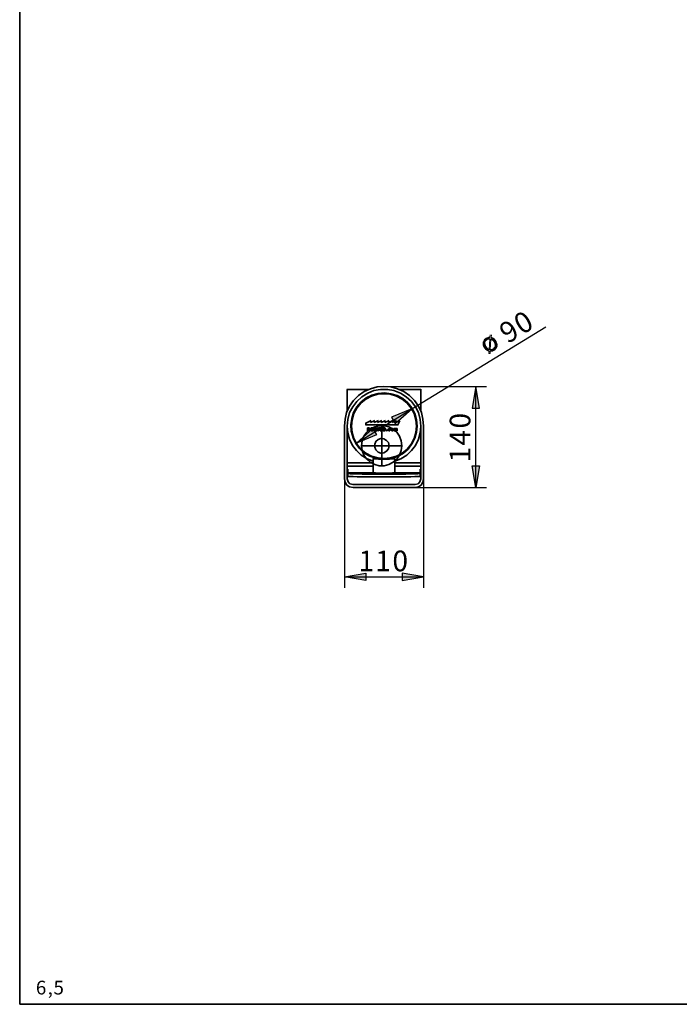
# Model space of a CAD drawing. Units: inches. Extents: x 56 to 574, y 16 to 814.
# Drawn here: x 56 to 315, y 29 to 415 of the extents above; entities that cross this region are included whole.
import ezdxf

# ---------------------------------------------------------------- set-up
doc = ezdxf.new("R2010")
doc.units = ezdxf.units.IN
doc.header["$MEASUREMENT"] = 0
doc.layers.add('Capa 1', color=7, linetype='Continuous')

msp = doc.modelspace()

# ---------------------------------------------------------------- hatches: boundary and pattern name
at = {"layer": 'Capa 1', "true_color": 0x1d1d1b}
for points in [[(241.13, 291.4), (241, 290.39), (238.35, 288.33), (239.77, 289.43), (239.96, 289.58), (240.22, 289.63), (240.32, 289.71), (240.49, 289.69), (240.66, 289.67), (240.85, 289.81), (241.01, 289.79), (240.75, 285.63), (240.18, 285.19), (240.32, 285), (240.49, 284.98), (240.66, 284.96), (240.63, 284.02), (241.13, 283.96), (241.17, 284.9), (243.82, 286.96), (242.4, 285.85), (242.21, 285.71), (242.04, 285.73), (241.85, 285.58), (241.68, 285.6), (241.59, 285.53), (241.42, 285.55), (241.16, 285.5), (241.42, 289.65), (241.99, 290.09), (241.85, 290.28), (241.68, 290.31), (241.51, 290.33), (241.64, 291.34)], [(241.99, 290.09), (241.42, 289.65), (241.5, 289.56), (241.67, 289.54), (241.74, 289.44), (241.91, 289.42), (242.06, 289.23), (242.3, 289.12), (242.81, 288.45), (242.87, 288.19), (243.01, 288), (242.99, 287.83), (243.06, 287.74), (243.04, 287.57), (243.12, 287.47), (243.09, 287.3), (243.17, 287.21), (243.07, 287.14), (243.15, 287.04), (243.13, 286.87), (243.03, 286.8), (243.01, 286.63), (242.99, 286.46), (242.61, 286.17), (242.59, 286), (242.4, 285.85), (243.82, 286.96), (243.84, 287.12), (243.77, 287.22), (243.79, 287.39), (243.81, 287.56), (243.83, 287.72), (243.76, 287.82), (243.78, 287.99), (243.63, 288.18), (243.65, 288.35), (243.51, 288.54), (243.53, 288.7), (242.72, 289.75), (242.55, 289.77), (242.4, 289.96), (242.24, 289.98), (242.16, 290.07)], [(238.35, 288.33), (238.33, 288.16), (238.4, 288.07), (238.38, 287.9), (238.36, 287.73), (238.34, 287.56), (238.41, 287.47), (238.39, 287.3), (238.54, 287.11), (238.52, 286.94), (238.66, 286.75), (238.64, 286.58), (239.45, 285.54), (239.62, 285.52), (239.77, 285.33), (239.93, 285.31), (240.01, 285.21), (240.18, 285.19), (240.75, 285.63), (240.67, 285.73), (240.5, 285.75), (240.33, 285.77), (240.19, 285.96), (240.02, 285.98), (239.28, 286.93), (239.31, 287.1), (239.16, 287.29), (239.11, 287.55), (239.03, 287.65), (239.05, 287.81), (238.98, 287.91), (239.08, 287.98), (239, 288.08), (239.1, 288.15), (239.02, 288.25), (239.04, 288.42), (239.07, 288.58), (239.16, 288.66), (239.18, 288.83), (239.47, 289.05), (239.49, 289.21), (239.77, 289.43)]]:
    msp.add_hatch(color=179, dxfattribs=at).paths.add_polyline_path(points)
h = msp.add_hatch(color=179, dxfattribs=at)
h.dxf.hatch_style = 2
h.paths.add_polyline_path([(239.5, 289.98), (239.4, 289.91), (238.93, 289.54), (238.91, 289.37), (238.72, 289.23), (238.7, 289.06), (238.6, 288.98), (238.49, 288.74), (238.47, 288.57), (238.37, 288.5), (238.35, 288.33), (241, 290.39), (240.84, 290.41), (240.67, 290.43), (240.57, 290.36), (240.4, 290.38), (240.31, 290.31), (240.14, 290.33), (239.95, 290.18), (239.78, 290.2)])
h = msp.add_hatch(color=179, dxfattribs=at)
h.dxf.hatch_style = 2
h.paths.add_polyline_path([(241.17, 284.9), (241.33, 284.88), (241.43, 284.95), (241.6, 284.93), (241.77, 284.91), (241.86, 284.98), (242.03, 284.96), (242.41, 285.25), (242.58, 285.23), (243.05, 285.6), (243.07, 285.77), (243.45, 286.06), (243.47, 286.23), (243.57, 286.3), (243.59, 286.47), (243.68, 286.55), (243.7, 286.71), (243.8, 286.79), (243.82, 286.96)])
at = {"layer": 'Capa 1', "true_color": 0xffffff}
for points in [[(236.94, 262.6), (235.5, 271.12), (234.06, 262.6)], [(203.82, 256.48), (210.3, 262.24), (202.38, 259)], [(196.5, 252.04), (188.58, 248.8), (195.06, 254.56)], [(236.94, 239.92), (235.5, 231.4), (234.06, 239.92)], [(192.3, 194.92), (183.9, 196.36), (192.3, 197.8)], [(206.58, 194.92), (214.98, 196.36), (206.58, 197.8)]]:
    msp.add_hatch(color=7, dxfattribs=at).paths.add_polyline_path(points)

# ---------------------------------------------------------------- linework, layer by layer
at = {"layer": 'Capa 1', "color": 7, "lineweight": 35, "true_color": 0xffffff}
for points in [[(56.4, 813.8), (56.4, 28.52)], [(214.98, 255.52), (214.74, 258.28), (214.14, 260.8), (212.94, 263.32), (211.38, 265.6), (209.46, 267.52), (207.18, 269.08), (204.78, 270.16), (202.14, 270.88), (199.38, 271.12), (196.74, 270.88), (194.1, 270.16), (191.7, 269.08), (189.42, 267.52), (187.5, 265.6), (185.94, 263.32), (184.74, 260.8), (184.14, 258.28), (183.9, 255.52)], [(193.62, 269.92), (184.86, 269.92)], [(184.98, 269.92), (184.98, 261.4)], [(184.98, 255.52), (185.22, 258.16), (185.94, 260.8), (187.14, 263.08), (188.7, 265.24), (190.74, 267.04), (193.02, 268.48), (195.42, 269.44), (198.06, 269.92), (200.82, 269.92), (203.34, 269.44), (205.86, 268.48), (208.14, 267.04), (210.18, 265.24), (211.74, 263.08), (212.94, 260.8), (213.66, 258.16), (213.9, 255.52)], [(196.26, 242.92), (193.86, 243.76), (191.7, 244.96), (189.78, 246.76), (188.34, 248.68), (187.26, 250.96), (186.54, 253.48), (186.42, 256), (186.78, 258.52), (187.5, 260.92), (188.82, 263.08), (190.5, 265), (192.42, 266.56), (194.7, 267.64), (197.1, 268.36), (199.62, 268.6), (202.14, 268.24), (204.54, 267.52), (206.82, 266.32), (208.74, 264.64), (210.3, 262.72), (211.5, 260.44), (212.22, 258.04), (212.46, 255.52)], [(212.22, 255.52), (211.98, 253), (211.26, 250.6), (210.06, 248.44), (208.5, 246.52), (206.58, 244.96), (204.3, 243.76), (201.9, 243.04), (199.38, 242.8), (196.98, 243.04), (194.58, 243.76), (192.3, 244.96), (190.38, 246.52), (188.82, 248.44), (187.62, 250.6), (186.9, 253), (186.66, 255.52), (186.9, 258.04), (187.62, 260.44), (188.82, 262.6), (190.38, 264.52), (192.3, 266.08), (194.58, 267.28), (196.98, 268), (199.38, 268.24), (201.9, 268), (204.3, 267.28), (206.58, 266.08), (208.5, 264.52), (210.06, 262.6), (211.26, 260.44), (211.98, 258.04), (212.22, 255.52)], [(213.9, 269.92), (205.14, 269.92)], [(213.9, 261.4), (213.9, 270.04)], [(183.9, 255.52), (183.9, 234.88)], [(184.98, 234.88), (184.98, 255.64)], [(195.18, 241.72), (192.78, 242.68), (190.5, 244.12), (188.58, 245.92), (187.02, 247.96), (185.94, 250.36), (185.22, 252.88), (184.98, 255.52)], [(205.02, 256), (192.18, 256)], [(192.3, 256.72), (194.34, 257.68)], [(192.3, 256), (192.3, 256.84)], [(194.34, 257.56), (193.98, 256.96)], [(194.1, 256.96), (195.78, 257.68)], [(195.78, 257.56), (195.42, 256.96)], [(195.54, 256.96), (197.22, 257.68)], [(197.22, 257.56), (196.74, 256.96)], [(196.86, 256.96), (198.54, 257.68)], [(198.54, 257.56), (198.18, 256.96)], [(198.3, 256.96), (199.98, 257.68)], [(199.98, 257.56), (199.62, 256.96)], [(199.74, 256.96), (201.42, 257.68)], [(201.42, 257.56), (201.06, 256.96)], [(201.18, 256.96), (202.86, 257.68)], [(202.86, 257.56), (202.5, 256.96)], [(202.62, 256.96), (204.3, 257.68)], [(212.46, 255.52), (212.22, 253.12), (211.5, 250.72), (210.42, 248.56), (208.86, 246.52), (207.06, 244.96), (204.9, 243.64), (202.62, 242.92)], [(213.9, 255.52), (213.66, 252.88), (212.94, 250.36), (211.74, 247.96), (210.18, 245.92), (208.38, 244.12), (206.1, 242.68), (203.7, 241.72)], [(204.3, 257.56), (203.94, 256.96)], [(204.06, 256.96), (205.62, 257.68)], [(205.62, 257.56), (204.9, 256)], [(213.9, 255.52), (213.9, 234.88)], [(214.98, 234.88), (214.98, 255.64)], [(192.9, 254.8), (192.9, 253.72)], [(193.62, 254.32), (193.74, 254.44), (193.86, 254.56), (193.74, 254.68), (193.62, 254.8), (192.9, 254.8)], [(192.9, 253.72), (193.74, 253.72), (193.86, 253.84), (193.86, 254.2), (193.74, 254.32), (193.62, 254.32)], [(193.14, 254.44), (193.14, 254.8)], [(193.14, 254.68), (193.62, 254.68), (193.62, 254.44), (193.14, 254.44)], [(193.14, 253.96), (193.14, 254.32)], [(193.14, 254.2), (193.62, 254.2), (193.62, 253.96), (193.14, 253.96)], [(195.18, 254.8), (194.22, 254.8)], [(194.34, 254.8), (194.34, 253.72)], [(194.34, 253.72), (195.18, 253.72)], [(195.06, 254.44), (194.46, 254.44)], [(195.18, 253.96), (194.46, 253.96)], [(194.58, 254.44), (194.58, 254.8)], [(194.58, 254.68), (195.18, 254.68)], [(194.58, 253.96), (194.58, 254.32)], [(194.58, 254.2), (195.06, 254.2)], [(195.06, 254.2), (195.06, 254.56)], [(195.18, 254.68), (195.18, 254.92)], [(195.18, 253.72), (195.18, 254.08)], [(195.9, 254.8), (195.54, 254.8)], [(195.66, 254.8), (195.66, 253.72)], [(195.66, 253.72), (195.9, 253.72)], [(196.26, 254.08), (195.78, 254.92)], [(195.9, 253.72), (195.9, 254.56)], [(195.9, 254.44), (196.26, 253.72)], [(196.5, 254.8), (196.14, 254.8)], [(196.26, 254.8), (196.26, 254.08)], [(196.26, 253.72), (196.5, 253.72)], [(196.5, 253.72), (196.5, 254.92)], [(197.22, 254.8), (196.86, 254.8)], [(196.98, 254.8), (196.98, 253.72)], [(196.98, 253.72), (197.22, 253.72)], [(197.22, 253.72), (197.22, 254.92)], [(198.54, 254.8), (197.58, 254.8)], [(197.7, 254.8), (197.7, 254.68)], [(197.7, 254.68), (197.94, 254.68)], [(197.94, 254.68), (197.94, 253.72)], [(197.94, 253.72), (198.18, 253.72)], [(198.18, 253.72), (198.18, 254.8)], [(198.18, 254.68), (198.54, 254.68)], [(198.54, 254.68), (198.54, 254.92)], [(199.38, 254.8), (199.14, 254.8), (199.02, 254.68), (198.9, 254.44), (198.9, 254.08), (199.02, 253.84), (199.26, 253.72), (199.62, 253.72), (199.86, 253.84), (199.98, 254.08), (199.98, 254.56), (199.86, 254.68), (199.62, 254.8), (199.38, 254.8)], [(199.38, 254.68), (199.62, 254.68), (199.62, 254.56), (199.74, 254.44), (199.74, 254.08), (199.62, 253.96), (199.26, 253.96), (199.14, 254.08), (199.14, 254.44), (199.26, 254.56), (199.26, 254.68), (199.38, 254.68)], [(200.7, 253.96), (200.34, 253.96)], [(200.46, 253.96), (200.46, 253.72)], [(200.46, 253.72), (200.7, 253.72)], [(200.7, 253.72), (200.7, 254.08)], [(201.78, 254.32), (201.78, 254.44), (201.66, 254.56), (201.42, 254.56), (201.3, 254.44), (201.18, 254.44), (201.06, 254.2), (201.06, 253.96), (201.18, 253.84), (201.3, 253.72), (201.66, 253.72), (201.78, 253.84), (201.9, 253.96)], [(201.66, 254.08), (201.66, 253.96), (201.54, 253.96), (201.54, 253.84), (201.42, 253.84), (201.42, 253.96), (201.3, 253.96), (201.3, 254.32), (201.66, 254.32), (201.66, 254.2)], [(201.9, 253.96), (201.54, 254.2)], [(201.66, 254.2), (201.78, 254.44)], [(202.26, 254.2), (202.26, 253.96), (202.38, 253.84), (202.5, 253.72), (202.74, 253.72), (202.98, 253.84), (202.98, 253.96), (203.1, 254.08), (202.98, 254.32), (202.98, 254.44), (202.86, 254.56), (202.5, 254.56), (202.38, 254.44), (202.26, 254.32), (202.26, 254.2)], [(202.5, 254.08), (202.5, 254.32), (202.74, 254.32), (202.86, 254.2), (202.86, 254.08), (202.74, 253.96), (202.62, 253.84), (202.5, 253.96), (202.5, 254.08)], [(203.7, 254.56), (203.34, 254.56)], [(203.46, 254.56), (203.46, 253.72)], [(203.46, 253.72), (203.7, 253.72)], [(203.7, 254.44), (203.7, 254.68)], [(204.18, 254.44), (204.06, 254.44), (204.06, 254.56), (203.82, 254.56), (203.7, 254.44)], [(203.7, 253.72), (203.7, 254.32), (203.82, 254.44), (203.94, 254.44), (203.94, 253.72)], [(203.94, 253.72), (204.18, 253.72)], [(204.66, 253.72), (204.66, 254.44), (204.54, 254.44), (204.54, 254.56), (204.18, 254.56), (204.18, 254.44)], [(204.18, 253.72), (204.18, 254.32), (204.3, 254.44), (204.42, 254.44), (204.42, 253.72)], [(204.42, 253.72), (204.66, 253.72)], [(195.18, 239.8), (184.86, 239.8)], [(184.98, 241.12), (195.18, 241.12)], [(195.3, 242.8), (195.06, 242.68)], [(203.7, 242.68), (202.74, 242.68), (201.54, 242.56), (197.22, 242.56), (196.14, 242.68), (195.18, 242.68)], [(195.18, 242.68), (195.18, 237.16)], [(196.26, 242.92), (195.54, 242.8), (195.3, 242.8), (203.58, 242.8)], [(196.62, 242.8), (196.14, 242.8)], [(196.26, 243.16), (196.26, 242.8)], [(197.46, 242.8), (196.5, 242.8)], [(196.62, 243.04), (196.62, 242.8)], [(197.46, 242.92), (197.46, 242.8)], [(197.46, 242.8), (198.06, 242.8)], [(198.06, 242.8), (198.06, 242.92)], [(198.06, 242.8), (198.9, 242.8)], [(199.98, 242.8), (200.7, 242.8)], [(200.7, 242.8), (200.7, 242.92)], [(200.7, 242.8), (201.42, 242.8)], [(202.26, 242.8), (201.3, 242.8)], [(201.42, 242.92), (201.42, 242.8)], [(202.5, 242.8), (202.14, 242.8)], [(202.26, 243.04), (202.26, 242.8)], [(202.5, 242.8), (202.5, 243.28)], [(203.58, 242.8), (203.34, 242.8), (202.5, 242.92)], [(203.7, 242.68), (203.46, 242.92)], [(213.9, 239.8), (203.58, 239.8)], [(203.7, 242.68), (203.7, 242.8)], [(203.7, 237.16), (203.7, 242.8)], [(203.7, 241.12), (213.9, 241.12)], [(184.98, 237.28), (185.22, 237.28)], [(195.18, 237.16), (185.1, 237.16)], [(185.22, 237.16), (185.22, 238.6)], [(185.22, 236.92), (185.22, 237.28)], [(213.66, 236.92), (213.42, 236.92), (212.7, 236.8), (209.94, 236.8), (208.02, 236.68), (190.86, 236.68), (188.94, 236.8), (186.18, 236.8), (185.46, 236.92), (185.22, 236.92)], [(185.22, 236.92), (185.22, 235.84)], [(213.66, 235.84), (213.42, 235.72), (211.5, 235.72), (209.94, 235.6), (188.94, 235.6), (187.38, 235.72), (185.46, 235.72), (185.22, 235.84)], [(195.18, 237.16), (196.14, 237.16), (197.34, 237.04), (201.54, 237.04), (202.74, 237.16), (203.7, 237.16)], [(195.9, 237.16), (195.9, 236.92)], [(195.9, 236.92), (196.14, 236.8), (202.74, 236.8), (202.98, 236.92)], [(202.98, 236.92), (202.98, 237.28)], [(213.66, 237.16), (203.58, 237.16)], [(213.66, 237.16), (213.66, 238.6)], [(213.66, 237.28), (213.9, 237.28)], [(213.66, 237.16), (213.66, 236.92)], [(213.66, 236.92), (213.66, 235.84)], [(183.9, 234.88), (184.14, 233.56), (184.86, 232.36), (185.94, 231.64), (187.26, 231.4)], [(187.26, 232.6), (186.06, 232.84), (185.34, 233.68), (184.98, 234.88)], [(211.62, 232.6), (187.14, 232.6)], [(211.62, 231.4), (212.94, 231.64), (214.02, 232.36), (214.74, 233.56), (214.98, 234.88)], [(213.9, 234.88), (213.54, 233.68), (212.82, 232.84), (211.62, 232.6)], [(187.26, 231.4), (211.62, 231.4)], [(566.64, 28.52), (56.4, 28.52)]]:
    msp.add_lwpolyline(points, dxfattribs=at)
at = {"layer": 'Capa 1', "color": 7, "lineweight": 25, "true_color": 0xffffff}
for points in [[(210.3, 262.24), (262.98, 294.52)], [(199.38, 271.12), (239.7, 271.12)], [(236.94, 262.6), (235.5, 271.12), (234.06, 262.6), (236.94, 262.6)], [(235.5, 231.4), (235.5, 271.24)], [(188.58, 248.8), (210.3, 262.36)], [(203.82, 256.48), (210.3, 262.24), (202.38, 259), (203.82, 256.48)], [(196.5, 252.04), (188.58, 248.8), (195.06, 254.56), (196.5, 252.04)], [(236.94, 239.92), (235.5, 231.4), (234.06, 239.92), (236.94, 239.92)], [(183.9, 234.88), (183.9, 192.04)], [(214.98, 234.88), (214.98, 192.04)], [(211.62, 231.4), (239.7, 231.4)], [(192.3, 194.92), (183.9, 196.36), (192.3, 197.8), (192.3, 194.92)], [(206.58, 194.92), (214.98, 196.36), (206.58, 197.8), (206.58, 194.92)], [(183.9, 196.36), (214.98, 196.36)]]:
    msp.add_lwpolyline(points, dxfattribs=at)
at = {"layer": 'Capa 1', "lineweight": 0}
for points in [[(241.13, 291.4), (241, 290.39), (238.35, 288.33), (239.77, 289.43), (239.96, 289.58), (240.22, 289.63), (240.32, 289.71), (240.49, 289.69), (240.66, 289.67), (240.85, 289.81), (241.01, 289.79), (240.75, 285.63), (240.18, 285.19), (240.32, 285), (240.49, 284.98), (240.66, 284.96), (240.63, 284.02), (241.13, 283.96), (241.17, 284.9), (243.82, 286.96), (242.4, 285.85), (242.21, 285.71), (242.04, 285.73), (241.85, 285.58), (241.68, 285.6), (241.59, 285.53), (241.42, 285.55), (241.16, 285.5), (241.42, 289.65), (241.99, 290.09), (241.85, 290.28), (241.68, 290.31), (241.51, 290.33), (241.64, 291.34)], [(239.5, 289.98), (239.4, 289.91), (238.93, 289.54), (238.91, 289.37), (238.72, 289.23), (238.7, 289.06), (238.6, 288.98), (238.49, 288.74), (238.47, 288.57), (238.37, 288.5), (238.35, 288.33), (241, 290.39), (240.84, 290.41), (240.67, 290.43), (240.57, 290.36), (240.4, 290.38), (240.31, 290.31), (240.14, 290.33), (239.95, 290.18), (239.78, 290.2), (239.5, 289.98)], [(241.99, 290.09), (241.42, 289.65), (241.5, 289.56), (241.67, 289.54), (241.74, 289.44), (241.91, 289.42), (242.06, 289.23), (242.3, 289.12), (242.81, 288.45), (242.87, 288.19), (243.01, 288), (242.99, 287.83), (243.06, 287.74), (243.04, 287.57), (243.12, 287.47), (243.09, 287.3), (243.17, 287.21), (243.07, 287.14), (243.15, 287.04), (243.13, 286.87), (243.03, 286.8), (243.01, 286.63), (242.99, 286.46), (242.61, 286.17), (242.59, 286), (242.4, 285.85), (243.82, 286.96), (243.84, 287.12), (243.77, 287.22), (243.79, 287.39), (243.81, 287.56), (243.83, 287.72), (243.76, 287.82), (243.78, 287.99), (243.63, 288.18), (243.65, 288.35), (243.51, 288.54), (243.53, 288.7), (242.72, 289.75), (242.55, 289.77), (242.4, 289.96), (242.24, 289.98), (242.16, 290.07)], [(238.35, 288.33), (238.33, 288.16), (238.4, 288.07), (238.38, 287.9), (238.36, 287.73), (238.34, 287.56), (238.41, 287.47), (238.39, 287.3), (238.54, 287.11), (238.52, 286.94), (238.66, 286.75), (238.64, 286.58), (239.45, 285.54), (239.62, 285.52), (239.77, 285.33), (239.93, 285.31), (240.01, 285.21), (240.18, 285.19), (240.75, 285.63), (240.67, 285.73), (240.5, 285.75), (240.33, 285.77), (240.19, 285.96), (240.02, 285.98), (239.28, 286.93), (239.31, 287.1), (239.16, 287.29), (239.11, 287.55), (239.03, 287.65), (239.05, 287.81), (238.98, 287.91), (239.08, 287.98), (239, 288.08), (239.1, 288.15), (239.02, 288.25), (239.04, 288.42), (239.07, 288.58), (239.16, 288.66), (239.18, 288.83), (239.47, 289.05), (239.49, 289.21), (239.77, 289.43)], [(241.17, 284.9), (241.33, 284.88), (241.43, 284.95), (241.6, 284.93), (241.77, 284.91), (241.86, 284.98), (242.03, 284.96), (242.41, 285.25), (242.58, 285.23), (243.05, 285.6), (243.07, 285.77), (243.45, 286.06), (243.47, 286.23), (243.57, 286.3), (243.59, 286.47), (243.68, 286.55), (243.7, 286.71), (243.8, 286.79), (243.82, 286.96), (241.17, 284.9)], [(236.94, 262.6), (235.5, 271.12), (234.06, 262.6), (236.94, 262.6)], [(203.82, 256.48), (210.3, 262.24), (202.38, 259), (203.82, 256.48)], [(196.5, 252.04), (188.58, 248.8), (195.06, 254.56), (196.5, 252.04)], [(236.94, 239.92), (235.5, 231.4), (234.06, 239.92), (236.94, 239.92)], [(192.3, 194.92), (183.9, 196.36), (192.3, 197.8), (192.3, 194.92)], [(206.58, 194.92), (214.98, 196.36), (206.58, 197.8), (206.58, 194.92)]]:
    msp.add_lwpolyline(points, dxfattribs=at)
at = {"layer": 'Capa 1', "color": 178, "lineweight": 35, "true_color": 0x000000}
for points in [[(206.46, 247.84), (206.22, 245.92), (205.5, 244.12), (204.42, 242.56), (202.98, 241.36), (201.3, 240.4), (199.5, 239.92), (197.58, 239.92), (195.78, 240.4), (193.98, 241.36), (192.66, 242.56), (191.46, 244.12), (190.86, 245.92), (190.62, 247.84), (190.86, 249.76), (191.46, 251.56), (192.66, 253.12), (193.98, 254.32), (195.78, 255.28), (197.58, 255.64), (199.5, 255.64), (201.3, 255.28), (202.98, 254.32), (204.42, 253.12), (205.5, 251.56), (206.22, 249.76), (206.46, 247.84)], [(198.54, 239.92), (198.54, 255.88)], [(190.62, 247.84), (206.46, 247.84)], [(201.42, 247.84), (201.18, 246.64), (200.46, 245.68), (199.38, 245.08), (198.18, 244.96), (197.1, 245.32), (196.26, 246.16), (195.78, 247.24), (195.78, 248.44), (196.26, 249.52), (197.1, 250.24), (198.18, 250.6), (199.38, 250.48), (200.46, 249.88), (201.18, 249.04), (201.42, 247.84)]]:
    msp.add_lwpolyline(points, dxfattribs=at)

# ---------------------------------------------------------------- texts
at = {"layer": 'Capa 1', "color": 7, "true_color": 0xffffff, "attachment_point": 7}
for s, insert, char_height, rotation in [('\\fHelvetica|b0|i0|c0|p34;\\W1;0', (253.62, 291.17), 8.1058, 31.3993), ('\\fHelvetica|b0|i0|c0|p34;\\W1;9', (247.98, 287.68), 8.1058, 31.3993), ('\\fHelvetica|b0|i0|c0|p34;\\W1;0', (233.34, 254.56), 8.1074, 90), ('\\fHelvetica|b0|i0|c0|p34;\\W1;4', (233.34, 247.85), 8.1074, 90), ('\\fHelvetica|b0|i0|c0|p34;\\W1;1', (233.34, 241.24), 8.1074, 90)]:
    msp.add_mtext(s, dxfattribs=dict(at, insert=insert, char_height=char_height, rotation=rotation))
for s, insert, char_height in [('\\fHelvetica|b0|i0|c0|p34;\\W1;1', (189.41, 198.53), 8.1074), ('\\fHelvetica|b0|i0|c0|p34;\\W1;1', (196.02, 198.53), 8.1074), ('\\fHelvetica|b0|i0|c0|p34;\\W1;0', (202.73, 198.53), 8.1074), ('\\fCircular Std Book|b0|i0|c0|p34;\\W1;6', (62.75, 32.38), 5.4047), ('\\fCircular Std Book|b0|i0|c0|p34;\\W1;5', (69.67, 32.38), 5.4047), ('\\fCircular Std Book|b0|i0|c0|p34;\\W1;,', (67.38, 32.38), 5.4047)]:
    msp.add_mtext(s, dxfattribs=dict(at, insert=insert, char_height=char_height))

doc.saveas('drawing.dxf')
